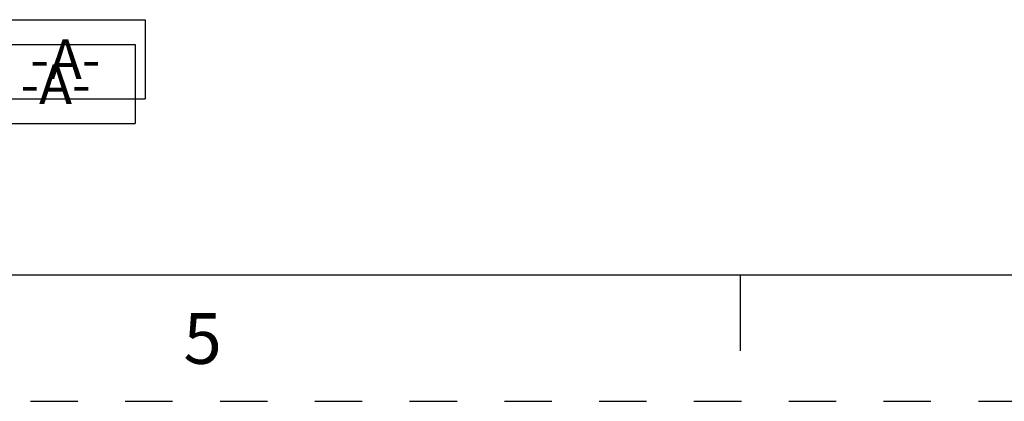
# Paper-space layout '10004228404_1_2' of a CAD drawing. Units: inches. Extents: x 0 to 34, y 0 to 22.
# Drawn here: x 18.7 to 22.5, y 0 to 1.5 of the extents above; entities that cross this region are included whole.
import ezdxf

# ---------------------------------------------------------------- set-up
doc = ezdxf.new("R2010")
doc.units = ezdxf.units.IN
doc.header["$LTSCALE"] = 1.87
doc.header["$MEASUREMENT"] = 0
doc.linetypes.add('HIDDEN', pattern=[0.2, 0.1, -0.1])
doc.layers.get('0').update_dxf_attribs({"linetype": 'CONTINUOUS'})
doc.layers.add('DEFAULT_2', color=8, linetype='HIDDEN')
doc.styles.get("Standard").update_dxf_attribs({"font": 'txt', "width": 0.8})
doc.styles.add('TEXTSTYLE_2', font='txt')

psp = doc.layouts.new('10004228404_1_2')

# ---------------------------------------------------------------- linework, layer by layer
at = {"color": 2, "linetype": 'CONTINUOUS'}
for p, q in [((18.6209, 1.507), (19.1522, 1.507)), ((19.1522, 1.507), (19.1522, 1.1945)), ((18.5821, 1.4091), (19.1133, 1.4091)), ((19.1133, 1.4091), (19.1133, 1.0966)), ((18.5838, 1.1945), (19.1522, 1.1945)), ((18.5444, 1.0966), (19.1133, 1.0966))]:
    psp.add_line(p, q, dxfattribs=at)
at = {"color": 7, "linetype": 'CONTINUOUS'}
for p, q in [((0.5, 0.5), (33.5, 0.5)), ((21.5, 0.5), (21.5, 0.2))]:
    psp.add_line(p, q, dxfattribs=at)
at = {"layer": 'DEFAULT_2', "color": 8, "linetype": 'HIDDEN'}
psp.add_line((0, 0), (34, 0), dxfattribs=at)

# ---------------------------------------------------------------- texts
at = {"color": 2, "linetype": 'CONTINUOUS', "char_height": 0.15625, "width": 0.375, "attachment_point": 1, "line_spacing_factor": 0.9}
for insert in [(18.6991, 1.4289), (18.6602, 1.3309)]:
    psp.add_mtext('-A-', dxfattribs=dict(at, insert=insert))
at = {"color": 2, "linetype": 'CONTINUOUS', "insert": (19.3793, 0.3481), "char_height": 0.2, "width": 0.2, "attachment_point": 2, "line_spacing_factor": 0.9, "style": 'TEXTSTYLE_2'}
psp.add_mtext('5', dxfattribs=at)

doc.saveas('drawing.dxf')
